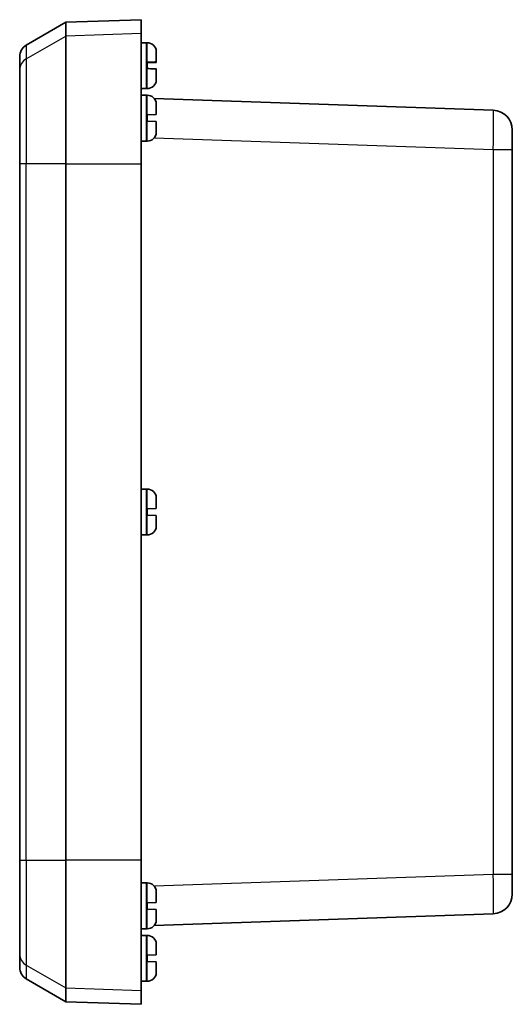
# Model space of a CAD drawing. Units: millimetres. Extents: x 22 to 2984, y 12 to 574.
# Drawn here: x 978 to 1053, y 279 to 429 of the extents above; entities that cross this region are included whole.
import ezdxf

# ---------------------------------------------------------------- set-up
doc = ezdxf.new("R2010")
doc.units = ezdxf.units.MM
doc.header["$LTSCALE"] = 1.5
doc.layers.add('Visible (ISO)', color=7, linetype='Continuous', lineweight=35)
doc.layers.add('Visible Narrow (ISO)', color=7, linetype='Continuous', lineweight=25)

msp = doc.modelspace()

# ---------------------------------------------------------------- linework, layer by layer
at = {"layer": 'Visible (ISO)'}
for p, q in [((979.3721, 424.9145), (985.3721, 428.3786)), ((985.3721, 428.3786), (996.8721, 428.7802)), ((985.3721, 426.2712), (985.3721, 428.3786)), ((996.8721, 426.6694), (996.8721, 428.7802)), ((985.3721, 406.8366), (985.3721, 426.2712)), ((996.8721, 426.6694), (996.8721, 406.8366)), ((997.6221, 425.2793), (996.8721, 425.28)), ((997.7698, 425.2793), (997.6221, 425.2793)), ((978.3721, 421.1185), (978.3721, 423.1825)), ((999.1714, 423.8627), (999.1714, 423.7995)), ((999.1721, 423.7398), (999.1721, 422.3354)), ((997.7721, 422.304), (997.7721, 421.3368)), ((999.1721, 422.3249), (999.1681, 422.3247)), ((999.1721, 422.3354), (999.1721, 422.3249)), ((999.1721, 422.3006), (999.1721, 422.3249)), ((999.1721, 422.3249), (999.1721, 422.3249)), ((999.1721, 422.3006), (999.1721, 422.2901)), ((978.3721, 406.8366), (978.3721, 421.1185)), ((999.1721, 421.2704), (999.1721, 419.833)), ((999.1714, 419.7733), (999.1714, 419.6977)), ((999.1721, 419.833), (999.1721, 419.8207)), ((997.6221, 418.2811), (996.8721, 418.2805)), ((997.6221, 417.2793), (996.8721, 417.28)), ((997.7698, 418.2811), (997.6221, 418.2811)), ((997.7698, 417.2793), (997.6221, 417.2793)), ((1050.4768, 414.9813), (998.8377, 416.7846)), ((999.1714, 415.8627), (999.1714, 415.7935)), ((999.1721, 415.7337), (999.1721, 414.3128)), ((997.7721, 414.2639), (999.1671, 414.3126)), ((997.7721, 414.2639), (997.7721, 413.2966)), ((999.1714, 414.3127), (999.1721, 414.3128)), ((999.1671, 413.2479), (997.7721, 413.2966)), ((999.1721, 413.2477), (999.1714, 413.2477)), ((999.1721, 413.2477), (999.1721, 411.8267)), ((999.1714, 411.767), (999.1714, 411.6977)), ((1053.3721, 411.9832), (1053.3721, 408.985)), ((997.6221, 410.2811), (996.8721, 410.2805)), ((997.7698, 410.2811), (997.6221, 410.2811)), ((1053.3721, 298.5755), (1053.3721, 408.985)), ((978.3721, 406.8366), (978.3721, 300.7238)), ((985.3721, 300.7238), (985.3721, 406.8366)), ((996.8721, 300.7238), (996.8721, 406.8366)), ((997.6221, 357.2793), (996.8721, 357.28)), ((997.7698, 357.2793), (997.6221, 357.2793)), ((999.1714, 355.8627), (999.1714, 355.7935)), ((999.1721, 355.7337), (999.1721, 354.3128)), ((997.7721, 354.2639), (999.1671, 354.3126)), ((997.7721, 354.2639), (997.7721, 353.2966)), ((999.1714, 354.3127), (999.1721, 354.3128)), ((999.1671, 353.2479), (997.7721, 353.2966)), ((999.1721, 353.2477), (999.1714, 353.2477)), ((999.1721, 353.2477), (999.1721, 351.8267)), ((999.1714, 351.767), (999.1714, 351.6977)), ((997.6221, 350.2811), (996.8721, 350.2805)), ((997.7698, 350.2811), (997.6221, 350.2811)), ((978.3721, 286.442), (978.3721, 300.7238)), ((985.3721, 281.2893), (985.3721, 300.7238)), ((996.8721, 300.7238), (996.8721, 280.891)), ((1053.3721, 298.5755), (1053.3721, 295.5773)), ((997.6221, 297.2793), (996.8721, 297.28)), ((997.7698, 297.2793), (997.6221, 297.2793)), ((999.1714, 295.8627), (999.1714, 295.7935)), ((999.1721, 295.7337), (999.1721, 294.3128)), ((997.7721, 294.2639), (999.1671, 294.3126)), ((997.7721, 294.2639), (997.7721, 293.2966)), ((999.1714, 294.3127), (999.1721, 294.3128)), ((999.1671, 293.2479), (997.7721, 293.2966)), ((998.8377, 290.7759), (1050.4768, 292.5791)), ((999.1721, 293.2477), (999.1714, 293.2477)), ((999.1721, 293.2477), (999.1721, 291.8267)), ((999.1714, 291.767), (999.1714, 291.6977)), ((997.6221, 290.2811), (996.8721, 290.2805)), ((997.7698, 290.2811), (997.6221, 290.2811)), ((997.6221, 289.2793), (996.8721, 289.28)), ((997.7698, 289.2793), (997.6221, 289.2793)), ((999.1714, 287.8627), (999.1714, 287.7935)), ((999.1721, 287.7337), (999.1721, 286.3128)), ((978.3721, 284.378), (978.3721, 286.442)), ((997.7721, 286.2639), (999.1671, 286.3126)), ((997.7721, 286.2639), (997.7721, 285.2966)), ((999.1671, 285.2479), (997.7721, 285.2966)), ((999.1714, 286.3127), (999.1721, 286.3128)), ((999.1721, 285.2477), (999.1714, 285.2477)), ((999.1721, 285.2477), (999.1721, 283.8267)), ((999.1714, 283.767), (999.1714, 283.6977)), ((979.3721, 282.6459), (985.3721, 279.1818)), ((997.6221, 282.2811), (996.8721, 282.2805)), ((997.7698, 282.2811), (997.6221, 282.2811)), ((985.3721, 279.1818), (985.3721, 281.2893)), ((996.8721, 278.7802), (996.8721, 280.891)), ((985.3721, 279.1818), (996.8721, 278.7802))]:
    msp.add_line(p, q, dxfattribs=at)
for centre, radius, start, end in [((980.3721, 423.1825), 2, 120, 180), ((997.7698, 423.8793), 1.4, 3.549465, 90), ((996.5721, 423.805), 2.6, 1.271988, 3.549465), ((997.7698, 419.6811), 1.4, 270, 356.450535), ((996.5721, 419.7554), 2.6, 356.450535, 358.728012), ((997.7698, 415.8793), 1.4, 3.549465, 90), ((996.5721, 415.805), 2.6, 1.271988, 3.549465), ((1050.3721, 411.9832), 3, 0, 88), ((997.7698, 411.6811), 1.4, 270, 356.450535), ((996.5721, 411.7554), 2.6, 356.450535, 358.728012), ((997.7698, 355.8793), 1.4, 3.549465, 90), ((996.5721, 355.805), 2.6, 1.271988, 3.549465), ((997.7698, 351.6811), 1.4, 270, 356.450535), ((996.5721, 351.7554), 2.6, 356.450535, 358.728012), ((997.7698, 295.8793), 1.4, 3.549465, 90), ((996.5721, 295.805), 2.6, 1.271988, 3.549465), ((1050.3721, 295.5773), 3, 272, 0), ((997.7698, 291.6811), 1.4, 270, 356.450535), ((996.5721, 291.7554), 2.6, 356.450535, 358.728012), ((997.7698, 287.8793), 1.4, 3.549465, 90), ((996.5721, 287.805), 2.6, 1.271988, 3.549465), ((980.3721, 284.378), 2, 180, 240), ((997.7698, 283.6811), 1.4, 270, 356.450535), ((996.5721, 283.7554), 2.6, 356.450535, 358.728012)]:
    msp.add_arc(centre, radius, start, end, dxfattribs=at)
for points in [[(999.1721, 423.7398), (999.1721, 423.7595), (999.1718, 423.7794), (999.1714, 423.7995)], [(999.1671, 422.3371), (999.1692, 422.3368), (999.1707, 422.3364), (999.1714, 422.336)], [(999.1714, 422.2894), (999.1707, 422.2889), (999.1692, 422.2885), (999.1671, 422.288)], [(999.1714, 422.336), (999.1718, 422.3358), (999.1721, 422.3356), (999.1721, 422.3354)], [(999.1721, 422.2901), (999.1721, 422.2899), (999.1718, 422.2896), (999.1714, 422.2894)], [(999.1714, 421.2711), (999.1707, 421.2715), (999.1692, 421.272), (999.1671, 421.2725)], [(999.1721, 421.2704), (999.1721, 421.2706), (999.1718, 421.2708), (999.1714, 421.2711)], [(999.1714, 419.7733), (999.1718, 419.7934), (999.1721, 419.8133), (999.1721, 419.833)], [(999.1721, 419.8207), (999.1721, 419.801), (999.1718, 419.781), (999.1714, 419.7609)], [(999.1721, 415.7337), (999.1721, 415.7535), (999.1718, 415.7734), (999.1714, 415.7935)], [(999.1671, 414.3126), (999.1692, 414.3127), (999.1707, 414.3127), (999.1714, 414.3127)], [(999.1714, 413.2477), (999.1707, 413.2477), (999.1692, 413.2478), (999.1671, 413.2479)], [(999.1714, 411.767), (999.1718, 411.7871), (999.1721, 411.807), (999.1721, 411.8267)], [(999.1721, 355.7337), (999.1721, 355.7535), (999.1718, 355.7734), (999.1714, 355.7935)], [(999.1671, 354.3126), (999.1692, 354.3127), (999.1707, 354.3127), (999.1714, 354.3127)], [(999.1714, 353.2477), (999.1707, 353.2477), (999.1692, 353.2478), (999.1671, 353.2479)], [(999.1714, 351.767), (999.1718, 351.7871), (999.1721, 351.807), (999.1721, 351.8267)], [(999.1721, 295.7337), (999.1721, 295.7535), (999.1718, 295.7734), (999.1714, 295.7935)], [(999.1671, 294.3126), (999.1692, 294.3127), (999.1707, 294.3127), (999.1714, 294.3127)], [(999.1714, 293.2477), (999.1707, 293.2477), (999.1692, 293.2478), (999.1671, 293.2479)], [(999.1714, 291.767), (999.1718, 291.7871), (999.1721, 291.807), (999.1721, 291.8267)], [(999.1721, 287.7337), (999.1721, 287.7535), (999.1718, 287.7734), (999.1714, 287.7935)], [(999.1671, 286.3126), (999.1692, 286.3127), (999.1707, 286.3127), (999.1714, 286.3127)], [(999.1714, 285.2477), (999.1707, 285.2477), (999.1692, 285.2478), (999.1671, 285.2479)], [(999.1714, 283.767), (999.1718, 283.7871), (999.1721, 283.807), (999.1721, 283.8267)]]:
    msp.add_open_spline(points, degree=3, dxfattribs=at)
for points, knots in [([(997.7721, 422.304), (997.9435, 422.31), (998.1445, 422.3165), (998.462, 422.3261), (998.6341, 422.3307), (998.8792, 422.3364), (998.9948, 422.3384), (999.118, 422.3392), (999.1576, 422.3386), (999.1671, 422.3371)], [0.000230157, 0.000230157, 0.000230157, 0.000230157, 0.051615306, 0.051615306, 0.103632767, 0.103632767, 0.156264284, 0.156264284, 0.201244681, 0.201244681, 0.201244681, 0.201244681]), ([(999.1671, 422.288), (999.1576, 422.2858), (999.118, 422.2825), (998.9948, 422.2747), (998.8792, 422.2686), (998.6341, 422.2572), (998.462, 422.2498), (998.1445, 422.2372), (997.9435, 422.2297), (997.7721, 422.2237)], [0.648351267, 0.648351267, 0.648351267, 0.648351267, 0.693331664, 0.693331664, 0.745963181, 0.745963181, 0.797980642, 0.797980642, 0.849365791, 0.849365791, 0.849365791, 0.849365791]), ([(997.924, 422.2583), (997.9078, 422.2614), (997.8923, 422.2654), (997.8719, 422.2724), (997.8661, 422.2746), (997.8603, 422.2771)], [0.29629058145, 0.29629058145, 0.29629058145, 0.29629058145, 0.30339883269, 0.30339883269, 0.30624340547, 0.30624340547, 0.30624340547, 0.30624340547]), ([(999.1671, 421.2725), (999.1576, 421.2746), (999.118, 421.278), (998.9948, 421.2858), (998.8792, 421.2918), (998.6341, 421.3033), (998.462, 421.3106), (998.1445, 421.3233), (997.9435, 421.3308), (997.7721, 421.3368)], [0.648351267, 0.648351267, 0.648351267, 0.648351267, 0.693331664, 0.693331664, 0.745963181, 0.745963181, 0.797980642, 0.797980642, 0.849365791, 0.849365791, 0.849365791, 0.849365791])]:
    msp.add_open_spline(points, degree=3, knots=knots, dxfattribs=at)
for points, weights in [([(997.924, 422.28), (997.8411, 422.2762), (997.7721, 422.2729)], [1.02934616585, 1.01791951701, 1]), ([(997.7721, 422.2548), (997.8411, 422.2563), (997.924, 422.2583)], [1, 1.01791951701, 1.02934616585])]:
    msp.add_rational_spline(points, weights, degree=2, dxfattribs=at)
for points, weights, knots in [([(999.1721, 422.3249), (999.1721, 422.3247), (998.9589, 422.3169), (998.8243, 422.3121), (998.6308, 422.3052), (998.3625, 422.2956), (998.0654, 422.285), (997.924, 422.28)], [1, 1.01798182369, 1.02510639849, 1.02625383188, 1.02452620551, 1.01883928517, 1.01001181969, 1.00523259624], [0.140727754, 0.140727754, 0.140727754, 0.18957176, 0.204004857, 0.22051788, 0.239034702, 0.259416151, 0.273948394, 0.273948394, 0.273948394]), ([(997.924, 422.2583), (998.0842, 422.2638), (998.4014, 422.2746), (998.671, 422.2839), (998.8578, 422.2902), (998.9836, 422.2945), (999.1721, 422.3008), (999.1721, 422.3006)], [1.00523259624, 1.01065099597, 1.01986869717, 1.0251326851, 1.02623192952, 1.02453944563, 1.01680956149, 1], [0.007507114, 0.007507114, 0.007507114, 0.023982907, 0.045491936, 0.06443421, 0.080923579, 0.095067962, 0.140727754, 0.140727754, 0.140727754])]:
    msp.add_rational_spline(points, weights, degree=2, knots=knots, dxfattribs=at)
at = {"layer": 'Visible Narrow (ISO)'}
for p, q in [((979.3721, 422.8361), (985.3721, 426.2712)), ((996.8721, 426.6694), (985.3721, 426.2712)), ((979.3721, 424.9145), (979.3721, 422.8361)), ((997.6221, 425.2793), (997.6221, 418.2811)), ((997.7698, 418.2811), (997.7698, 425.2793)), ((999.1671, 423.966), (999.1671, 422.3371)), ((979.3721, 422.8361), (979.3721, 406.8366)), ((999.1671, 421.2725), (999.1671, 419.5945)), ((997.6221, 417.2793), (997.6221, 410.2811)), ((997.7698, 410.2811), (997.7698, 417.2793)), ((999.1671, 415.966), (999.1671, 414.3126)), ((999.1671, 413.2479), (999.1671, 411.5945)), ((998.8478, 410.7879), (1050.4768, 408.985)), ((1050.4768, 408.985), (1053.3721, 408.985)), ((1050.4768, 408.985), (1050.4768, 298.5755)), ((979.3721, 406.8366), (978.3721, 406.8366)), ((979.3721, 300.7238), (979.3721, 406.8366)), ((985.3721, 406.8366), (979.3721, 406.8366)), ((985.3721, 406.8366), (996.8721, 406.8366)), ((997.6221, 357.2793), (997.6221, 350.2811)), ((997.7698, 350.2811), (997.7698, 357.2793)), ((999.1671, 355.966), (999.1671, 354.3126)), ((999.1671, 353.2479), (999.1671, 351.5945)), ((978.3721, 300.7238), (979.3721, 300.7238)), ((979.3721, 300.7238), (979.3721, 284.7244)), ((979.3721, 300.7238), (985.3721, 300.7238)), ((996.8721, 300.7238), (985.3721, 300.7238)), ((1050.4768, 298.5755), (998.8478, 296.7725)), ((1053.3721, 298.5755), (1050.4768, 298.5755)), ((997.6221, 297.2793), (997.6221, 290.2811)), ((997.7698, 290.2811), (997.7698, 297.2793)), ((999.1671, 295.966), (999.1671, 294.3126)), ((999.1671, 293.2479), (999.1671, 291.5945)), ((997.6221, 289.2793), (997.6221, 282.2811)), ((997.7698, 282.2811), (997.7698, 289.2793)), ((999.1671, 287.966), (999.1671, 286.3126)), ((999.1671, 285.2479), (999.1671, 283.5945)), ((979.3721, 284.7244), (979.3721, 282.6459)), ((979.3721, 284.7244), (985.3721, 281.2893)), ((985.3721, 281.2893), (996.8721, 280.891))]:
    msp.add_line(p, q, dxfattribs=at)
for centre, major_axis, ratio, start_param, end_param in [((980.3721, 421.1185), (-2, 0), 0.9916404, 5.23598776, 6.28318531), ((1050.3721, 408.9813), (-0.1047, -6), 0.01743381, 1.57170981, 3.14128816), ((1050.3721, 298.5791), (0.1047, -6), 0.01743381, 0.00030449, 1.56988285), ((980.3721, 286.442), (-2, 0), 0.9916404, 0, 1.04719755)]:
    msp.add_ellipse(centre, major_axis=major_axis, ratio=ratio, start_param=start_param, end_param=end_param, dxfattribs=at)

doc.saveas('drawing.dxf')
